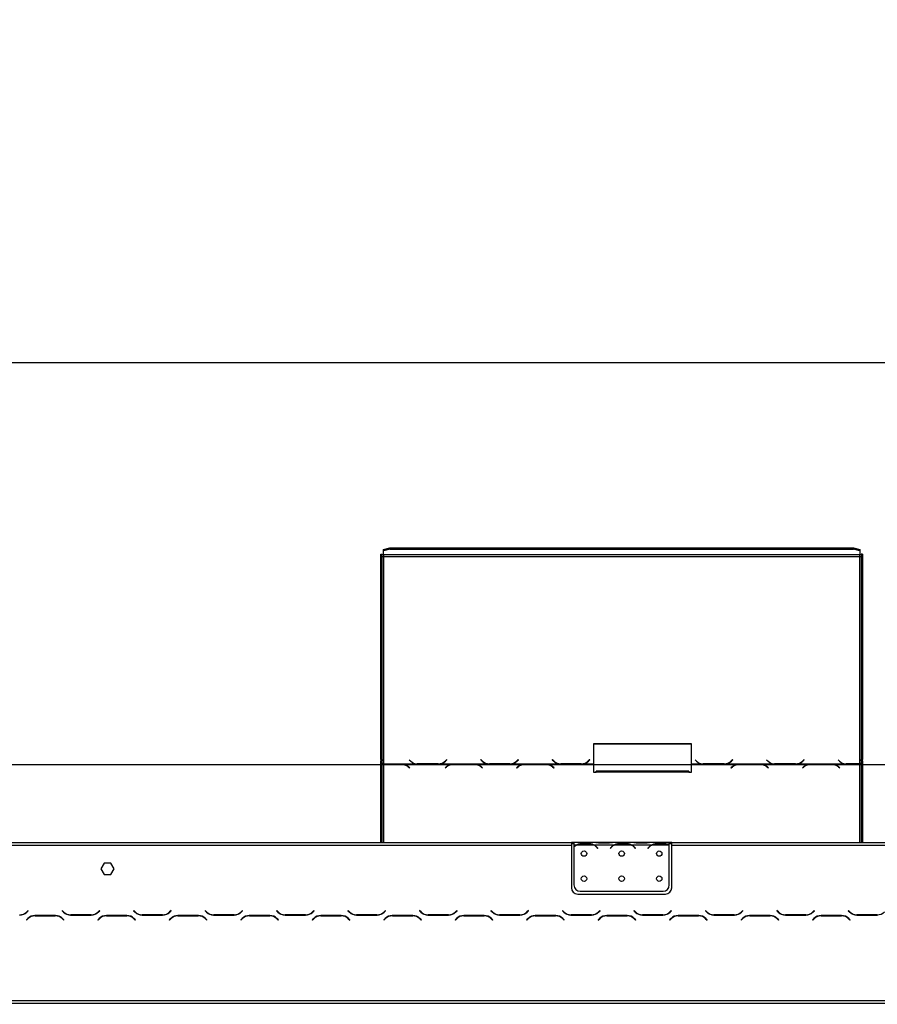
# Model space of a CAD drawing. Units: millimetres. Extents: x 23 to 12443, y 338 to 9950.
# Drawn here: x 2827 to 4627, y 7181 to 9248 of the extents above; entities that cross this region are included whole.
import ezdxf

# ---------------------------------------------------------------- set-up
doc = ezdxf.new("R2010")
doc.units = ezdxf.units.MM
doc.header["$LTSCALE"] = 50
doc.layers.add('FORMAT', color=7, linetype='Continuous')
doc.styles.add('SLDTEXTSTYLE0', font='TXT', dxfattribs={"width": 0.75})
doc.dimstyles.new('SLDDIMSTYLE0', dxfattribs={"dimtxt": 175, "dimasz": 165.1, "dimexe": 0, "dimexo": 0.0625, "dimgap": 43.75, "dimtad": 1, "dimdec": 0, "dimlfac": 0.38, "dimrnd": 1e-09, "dimzin": 12, "dimdsep": 46, "dimtxsty": 'SLDTEXTSTYLE0', "dimsah": 1, "dimcen": 0.09, "dimadec": 0, "dimazin": 3, "dimtfac": 1, "dimtdec": 0, "dimtofl": 0, "dimtmove": 0, "dimatfit": 3, "dimfxl": 0, "dimfrac": 2, "dimtolj": 1, "dimtzin": 12, "dimarcsym": 0})
doc.dimstyles.new('SLDDIMSTYLE1', dxfattribs={"dimtxt": 175, "dimasz": 165.1, "dimexe": 0, "dimexo": 0.0625, "dimgap": 43.75, "dimtad": 1, "dimlfac": 0.38, "dimrnd": 1e-09, "dimzin": 12, "dimdsep": 46, "dimtxsty": 'SLDTEXTSTYLE0', "dimsah": 1, "dimcen": 0.09, "dimadec": 0, "dimazin": 3, "dimtfac": 1, "dimtofl": 0, "dimtmove": 0, "dimatfit": 3, "dimfxl": 0, "dimfrac": 2, "dimtolj": 1, "dimtzin": 12, "dimarcsym": 0})

# ---------------------------------------------------------------- blocks, each defined once
blk = doc.blocks.new('_D')
at = {"layer": 'FORMAT'}
for p, q in [((5010.1, 8402.8), (4956.8, 8402.8)), ((4956.8, 8402.8), (4956.8, 7945.1)), ((5572.8, 8402.8), (5626.1, 8402.8)), ((5626.1, 8402.8), (5626.1, 7945.1)), ((5294.4, 8191.9), (5475, 8191.9)), ((4956.8, 7945.1), (5010.1, 7945.1)), ((5626.1, 7945.1), (5572.8, 7945.1)), ((2080.9, 6868.8), (2080.9, 7733.2)), ((6100.7, 6868.8), (6100.7, 7733.2)), ((6100.7, 7683.2), (2080.9, 7683.2))]:
    blk.add_line(p, q, dxfattribs=at)
for points in [[(2080.9, 7683.2), (2246, 7657.8), (2246, 7708.6)], [(6100.7, 7683.2), (5935.6, 7708.6), (5935.6, 7657.8)]]:
    blk.add_solid(points, dxfattribs=at)
at = {"layer": 'FORMAT', "char_height": 175, "attachment_point": 1, "style": 'SLDTEXTSTYLE0'}
for s, insert in [('1', (5320, 8402.1)), ('60', (5010.1, 8274.2)), ('"', (5500.6, 8274.2)), ('8', (5320, 8170.7)), ('1527', (5032.9, 7908.8))]:
    blk.add_mtext(s, dxfattribs=dict(at, insert=insert))
blk = doc.blocks.new('_D_1')
at = {"layer": 'FORMAT'}
for p, q in [((4945.5, 9247.9), (4892.2, 9247.9)), ((4892.2, 9247.9), (4892.2, 8790.2)), ((5637.5, 9247.9), (5690.8, 9247.9)), ((5690.8, 9247.9), (5690.8, 8790.2)), ((5229.7, 9037), (5539.6, 9037)), ((4892.2, 8790.2), (4945.5, 8790.2)), ((5690.8, 8790.2), (5637.5, 8790.2)), ((1769.8, 7019.1), (1769.8, 8578.4)), ((6411.9, 7019.1), (6411.9, 8578.4)), ((1769.8, 8528.4), (6411.9, 8528.4))]:
    blk.add_line(p, q, dxfattribs=at)
for points in [[(1769.8, 8528.4), (1934.9, 8503), (1934.9, 8553.8)], [(6411.9, 8528.4), (6246.8, 8553.8), (6246.8, 8503)]]:
    blk.add_solid(points, dxfattribs=at)
at = {"layer": 'FORMAT', "char_height": 175, "attachment_point": 1, "style": 'SLDTEXTSTYLE0'}
for s, insert in [('7', (5320, 9247.2)), ('69', (4945.5, 9119.3)), ('"', (5565.3, 9119.3)), ('16', (5255.4, 9015.8)), ('1764', (5032.9, 8754))]:
    blk.add_mtext(s, dxfattribs=dict(at, insert=insert))

msp = doc.modelspace()

# ---------------------------------------------------------------- linework, layer by layer
at = {"color": 7, "linetype": 'Continuous', "lineweight": 25}
for p, q in [((3585.54, 8125.591), (3588.172, 8125.591)), ((3585.54, 7694.477), (3585.54, 8125.591)), ((3588.172, 7694.477), (3588.172, 8125.591)), ((3590.803, 8135.442), (3603.961, 8138.848)), ((3603.961, 8136.306), (3590.803, 8132.9)), ((3590.803, 8132.9), (3590.803, 8135.442)), ((3590.803, 8124.046), (3590.803, 8132.9)), ((3603.961, 8138.848), (3603.961, 8136.306)), ((3603.961, 8138.848), (4577.645, 8138.848)), ((3603.961, 8136.306), (4577.645, 8136.306)), ((4577.645, 8136.306), (4577.645, 8138.848)), ((4577.645, 8138.848), (4590.803, 8135.442)), ((4590.803, 8132.9), (4577.645, 8136.306)), ((4590.803, 8135.442), (4590.803, 8132.9)), ((4590.803, 8132.9), (4590.803, 8124.046)), ((4596.066, 8125.591), (4593.435, 8125.591)), ((4593.435, 8125.591), (4593.435, 7694.477)), ((4596.066, 8125.591), (4596.066, 7694.477)), ((4590.803, 8124.046), (3590.803, 8124.046)), ((3590.803, 8124.046), (3590.803, 8120.823)), ((3590.803, 8120.823), (3590.803, 7685.31)), ((3590.803, 8120.823), (4590.803, 8120.823)), ((4590.803, 8120.823), (4590.803, 8124.046)), ((4590.803, 7685.648), (4590.803, 8120.823)), ((4237.223, 7727.165), (4031.96, 7727.165)), ((4031.96, 7727.165), (4031.96, 7685.31)), ((4237.223, 7726.484), (4031.96, 7726.484)), ((4237.223, 7685.31), (4237.223, 7727.165)), ((3588.172, 7694.477), (3585.54, 7694.477)), ((3585.54, 7694.477), (3585.54, 7691.846)), ((3585.54, 7691.846), (3588.172, 7691.846)), ((3585.54, 7520.089), (3585.54, 7691.846)), ((3588.172, 7694.477), (3588.172, 7691.846)), ((3588.172, 7520.089), (3588.172, 7691.846)), ((3645.118, 7694.036), (3648.162, 7691.096)), ((3720.803, 7690.923), (3719.377, 7689.666)), ((3723.693, 7694.396), (3720.803, 7691.604)), ((3723.693, 7693.715), (3720.803, 7690.923)), ((3720.803, 7690.923), (3720.803, 7691.604)), ((3721.021, 7691.096), (3724.066, 7694.036)), ((3724.066, 7694.036), (3723.693, 7694.396)), ((3723.693, 7693.715), (3723.693, 7694.396)), ((3723.713, 7693.696), (3723.693, 7693.715)), ((3795.49, 7694.396), (3795.118, 7694.036)), ((3795.118, 7694.036), (3798.162, 7691.096)), ((3795.49, 7693.715), (3795.471, 7693.696)), ((3798.38, 7691.604), (3795.49, 7694.396)), ((3795.49, 7693.715), (3795.49, 7694.396)), ((3798.38, 7690.923), (3795.49, 7693.715)), ((3798.38, 7690.923), (3798.38, 7691.604)), ((3799.807, 7689.666), (3798.38, 7690.923)), ((3870.803, 7690.923), (3869.377, 7689.666)), ((3873.693, 7694.396), (3870.803, 7691.604)), ((3873.693, 7693.715), (3870.803, 7690.923)), ((3870.803, 7690.923), (3870.803, 7691.604)), ((3871.021, 7691.096), (3874.066, 7694.036)), ((3874.066, 7694.036), (3873.693, 7694.396)), ((3873.693, 7693.715), (3873.693, 7694.396)), ((3873.713, 7693.696), (3873.693, 7693.715)), ((3945.49, 7694.396), (3945.118, 7694.036)), ((3945.118, 7694.036), (3948.162, 7691.096)), ((3945.49, 7693.715), (3945.471, 7693.696)), ((3948.38, 7691.604), (3945.49, 7694.396)), ((3945.49, 7693.715), (3945.49, 7694.396)), ((3948.38, 7690.923), (3945.49, 7693.715)), ((3948.38, 7690.923), (3948.38, 7691.604)), ((3949.807, 7689.666), (3948.38, 7690.923)), ((4020.803, 7690.923), (4019.377, 7689.666)), ((4023.693, 7694.396), (4020.803, 7691.604)), ((4023.693, 7693.715), (4020.803, 7690.923)), ((4020.803, 7690.923), (4020.803, 7691.604)), ((4021.021, 7691.096), (4024.066, 7694.036)), ((4024.066, 7694.036), (4023.693, 7694.396)), ((4023.693, 7693.715), (4023.693, 7694.396)), ((4023.713, 7693.696), (4023.693, 7693.715)), ((4245.118, 7694.036), (4248.162, 7691.096)), ((4320.803, 7690.923), (4319.377, 7689.666)), ((4323.693, 7694.396), (4320.803, 7691.604)), ((4323.693, 7693.715), (4320.803, 7690.923)), ((4320.803, 7690.923), (4320.803, 7691.604)), ((4321.021, 7691.096), (4324.066, 7694.036)), ((4324.066, 7694.036), (4323.693, 7694.396)), ((4323.693, 7693.715), (4323.693, 7694.396)), ((4323.713, 7693.696), (4323.693, 7693.715)), ((4395.118, 7694.036), (4398.162, 7691.096)), ((4470.803, 7690.923), (4469.377, 7689.666)), ((4473.693, 7694.396), (4470.803, 7691.604)), ((4473.693, 7693.715), (4470.803, 7690.923)), ((4470.803, 7690.923), (4470.803, 7691.604)), ((4471.021, 7691.096), (4474.066, 7694.036)), ((4474.066, 7694.036), (4473.693, 7694.396)), ((4473.693, 7693.715), (4473.693, 7694.396)), ((4473.713, 7693.696), (4473.693, 7693.715)), ((4545.118, 7694.036), (4548.162, 7691.096)), ((4596.066, 7694.477), (4593.435, 7694.477)), ((4593.435, 7692.122), (4593.435, 7694.477)), ((4593.435, 7692.122), (4596.066, 7692.122)), ((4593.435, 7692.122), (4593.435, 7520.089)), ((4596.066, 7692.122), (4596.066, 7694.477)), ((4596.066, 7692.122), (4596.066, 7520.089)), ((3590.803, 7685.31), (3660.331, 7685.31)), ((3590.803, 7684.477), (3590.803, 7685.31)), ((3628.381, 7684.477), (3590.803, 7684.477)), ((3590.803, 7684.477), (3590.803, 7684.095)), ((3590.803, 7684.095), (3628.163, 7684.095)), ((3631.098, 7684.371), (3628.381, 7684.477)), ((3631.098, 7684.371), (3735.331, 7684.371)), ((3631.098, 7684.371), (3631.098, 7683.625)), ((3643.049, 7679.236), (3645.939, 7676.958)), ((3646.311, 7677.252), (3643.267, 7679.651)), ((3645.939, 7676.958), (3646.311, 7677.252)), ((3660.331, 7685.31), (3663.049, 7685.183)), ((3663.267, 7685.648), (3661.787, 7685.698)), ((3663.049, 7685.183), (3706.135, 7685.183)), ((3705.917, 7685.648), (3663.267, 7685.648)), ((3706.135, 7685.183), (3708.853, 7685.31)), ((3708.853, 7685.31), (3810.331, 7685.31)), ((3723.162, 7679.651), (3720.118, 7677.252)), ((3720.118, 7677.252), (3720.49, 7676.958)), ((3720.49, 7676.958), (3723.38, 7679.236)), ((3738.049, 7684.477), (3735.331, 7684.371)), ((3781.135, 7684.477), (3738.049, 7684.477)), ((3738.267, 7684.095), (3780.917, 7684.095)), ((3783.853, 7684.371), (3781.135, 7684.477)), ((3783.853, 7684.371), (3885.331, 7684.371)), ((3783.853, 7684.371), (3783.853, 7683.625)), ((3795.803, 7679.236), (3798.693, 7676.958)), ((3799.066, 7677.252), (3796.021, 7679.651)), ((3798.693, 7676.958), (3799.066, 7677.252)), ((3810.331, 7685.31), (3813.049, 7685.183)), ((3813.049, 7685.183), (3856.135, 7685.183)), ((3855.917, 7685.648), (3813.267, 7685.648)), ((3856.135, 7685.183), (3858.853, 7685.31)), ((3858.853, 7685.31), (3960.331, 7685.31)), ((3873.162, 7679.651), (3870.118, 7677.252)), ((3870.118, 7677.252), (3870.49, 7676.958)), ((3870.49, 7676.958), (3873.38, 7679.236)), ((3888.049, 7684.477), (3885.331, 7684.371)), ((3931.135, 7684.477), (3888.049, 7684.477)), ((3888.267, 7684.095), (3930.917, 7684.095)), ((3933.853, 7684.371), (3931.135, 7684.477)), ((3933.853, 7684.371), (4031.96, 7684.371)), ((3933.853, 7684.371), (3933.853, 7683.625)), ((3945.803, 7679.236), (3948.693, 7676.958)), ((3949.066, 7677.252), (3946.021, 7679.651)), ((3948.693, 7676.958), (3949.066, 7677.252)), ((3960.331, 7685.31), (3963.049, 7685.183)), ((3963.049, 7685.183), (4006.135, 7685.183)), ((4005.917, 7685.648), (3963.267, 7685.648)), ((4006.135, 7685.183), (4008.853, 7685.31)), ((4008.853, 7685.31), (4031.96, 7685.31)), ((4031.96, 7685.31), (4031.96, 7684.371)), ((4031.96, 7684.371), (4031.96, 7667.781)), ((4231.96, 7669.804), (4037.223, 7669.804)), ((4037.223, 7667.781), (4037.223, 7669.804)), ((4231.96, 7669.804), (4231.96, 7667.781)), ((4237.223, 7685.31), (4260.331, 7685.31)), ((4237.223, 7684.371), (4237.223, 7685.31)), ((4237.223, 7667.781), (4237.223, 7684.371)), ((4237.223, 7684.371), (4335.331, 7684.371)), ((4260.331, 7685.31), (4263.049, 7685.183)), ((4263.267, 7685.648), (4261.787, 7685.698)), ((4263.049, 7685.183), (4306.135, 7685.183)), ((4305.917, 7685.648), (4263.267, 7685.648)), ((4306.135, 7685.183), (4308.853, 7685.31)), ((4308.853, 7685.31), (4410.331, 7685.31)), ((4323.162, 7679.651), (4320.118, 7677.252)), ((4320.118, 7677.252), (4320.49, 7676.958)), ((4320.49, 7676.958), (4323.38, 7679.236)), ((4338.049, 7684.477), (4335.331, 7684.371)), ((4381.135, 7684.477), (4338.049, 7684.477)), ((4338.267, 7684.095), (4380.917, 7684.095)), ((4383.853, 7684.371), (4381.135, 7684.477)), ((4383.853, 7684.371), (4485.331, 7684.371)), ((4383.853, 7684.371), (4383.853, 7683.625)), ((4395.803, 7679.236), (4398.693, 7676.958)), ((4399.066, 7677.252), (4396.021, 7679.651)), ((4398.693, 7676.958), (4399.066, 7677.252)), ((4410.331, 7685.31), (4413.049, 7685.183)), ((4413.267, 7685.648), (4411.787, 7685.698)), ((4413.049, 7685.183), (4456.135, 7685.183)), ((4455.917, 7685.648), (4413.267, 7685.648)), ((4456.135, 7685.183), (4458.853, 7685.31)), ((4458.853, 7685.31), (4560.331, 7685.31)), ((4473.162, 7679.651), (4470.118, 7677.252)), ((4470.118, 7677.252), (4470.49, 7676.958)), ((4470.49, 7676.958), (4473.38, 7679.236)), ((4488.049, 7684.477), (4485.331, 7684.371)), ((4531.135, 7684.477), (4488.049, 7684.477)), ((4488.267, 7684.095), (4530.917, 7684.095)), ((4533.853, 7684.371), (4531.135, 7684.477)), ((4533.853, 7684.371), (4590.803, 7684.371)), ((4533.853, 7684.371), (4533.853, 7683.625)), ((4545.803, 7679.236), (4548.693, 7676.958)), ((4549.066, 7677.252), (4546.021, 7679.651)), ((4548.693, 7676.958), (4549.066, 7677.252)), ((4560.331, 7685.31), (4563.049, 7685.183)), ((4563.267, 7685.648), (4561.787, 7685.698)), ((4563.049, 7685.183), (4590.803, 7685.183)), ((4590.803, 7685.648), (4563.267, 7685.648)), ((4590.803, 7685.183), (4590.803, 7685.648)), ((4590.803, 7685.183), (4590.803, 7684.371)), ((4031.96, 7667.781), (4037.223, 7667.781)), ((4231.96, 7667.781), (4037.223, 7667.781)), ((4231.96, 7667.781), (4237.223, 7667.781)), ((2318.435, 7520.089), (3985.54, 7520.089)), ((2318.435, 7514.826), (3985.54, 7514.826)), ((3985.54, 7520.089), (3985.54, 7514.826)), ((3990.803, 7520.089), (3985.54, 7520.089)), ((3990.803, 7517.458), (3985.54, 7517.458)), ((3985.54, 7514.826), (3985.54, 7425.352)), ((3990.803, 7520.089), (3990.803, 7514.826)), ((4034.923, 7520.089), (3990.803, 7520.089)), ((3995.449, 7514.826), (3990.803, 7514.826)), ((3990.803, 7514.826), (3990.803, 7511.306)), ((3990.803, 7510.551), (3990.803, 7431.237)), ((4032.398, 7514.826), (3996.577, 7514.826)), ((4005.717, 7518.277), (4023.258, 7518.277)), ((4005.717, 7516.551), (4005.717, 7518.277)), ((4005.717, 7516.974), (4023.258, 7516.974)), ((4023.258, 7516.551), (4023.258, 7518.277)), ((4074.396, 7514.826), (4033.526, 7514.826)), ((4036.05, 7520.089), (4034.923, 7520.089)), ((4045.191, 7520.089), (4036.05, 7520.089)), ((4038.982, 7509.641), (4040.4, 7507.951)), ((4040.803, 7508.289), (4039.385, 7509.98)), ((4040.4, 7507.951), (4040.803, 7508.289)), ((4062.731, 7520.089), (4045.191, 7520.089)), ((4062.731, 7518.8), (4045.191, 7518.8)), ((4071.872, 7520.089), (4062.731, 7520.089)), ((4068.537, 7509.98), (4067.119, 7508.289)), ((4067.119, 7508.289), (4067.522, 7507.951)), ((4067.522, 7507.951), (4068.94, 7509.641)), ((4072.999, 7520.089), (4071.872, 7520.089)), ((4113.87, 7520.089), (4072.999, 7520.089)), ((4111.345, 7514.826), (4075.524, 7514.826)), ((4084.664, 7518.277), (4102.205, 7518.277)), ((4084.664, 7516.551), (4084.664, 7518.277)), ((4084.664, 7516.974), (4102.205, 7516.974)), ((4102.205, 7516.551), (4102.205, 7518.277)), ((4153.344, 7514.826), (4112.473, 7514.826)), ((4114.998, 7520.089), (4113.87, 7520.089)), ((4124.138, 7520.089), (4114.998, 7520.089)), ((4117.929, 7509.641), (4119.347, 7507.951)), ((4119.75, 7508.289), (4118.332, 7509.98)), ((4119.347, 7507.951), (4119.75, 7508.289)), ((4141.679, 7520.089), (4124.138, 7520.089)), ((4141.679, 7518.8), (4124.138, 7518.8)), ((4150.819, 7520.089), (4141.679, 7520.089)), ((4147.485, 7509.98), (4146.066, 7508.289)), ((4146.066, 7508.289), (4146.469, 7507.951)), ((4146.469, 7507.951), (4147.888, 7509.641)), ((4151.947, 7520.089), (4150.819, 7520.089)), ((4190.803, 7520.089), (4151.947, 7520.089)), ((4190.293, 7514.826), (4154.471, 7514.826)), ((4163.612, 7518.277), (4181.152, 7518.277)), ((4163.612, 7516.551), (4163.612, 7518.277)), ((4163.612, 7516.974), (4181.152, 7516.974)), ((4181.152, 7516.551), (4181.152, 7518.277)), ((4190.803, 7515.292), (4190.803, 7520.089)), ((4196.066, 7520.089), (4190.803, 7520.089)), ((4196.066, 7517.458), (4190.803, 7517.458)), ((4190.803, 7515.059), (4190.803, 7515.292)), ((4190.803, 7431.237), (4190.803, 7514.563)), ((4196.066, 7520.089), (5863.172, 7520.089)), ((4196.066, 7514.826), (4196.066, 7520.089)), ((4196.066, 7514.826), (5863.172, 7514.826)), ((4196.066, 7425.352), (4196.066, 7514.826)), ((3004.943, 7476.8), (2998.03, 7464.826)), ((2998.03, 7464.826), (3004.943, 7452.852)), ((3018.769, 7476.8), (3004.943, 7476.8)), ((3025.682, 7464.826), (3018.769, 7476.8)), ((3018.769, 7452.852), (3025.682, 7464.826)), ((3004.943, 7452.852), (3018.769, 7452.852)), ((3998.698, 7412.195), (4182.908, 7412.195)), ((4003.961, 7418.079), (4177.645, 7418.079)), ((2844.505, 7360.765), (2841.461, 7357.721)), ((2841.833, 7357.349), (2844.723, 7360.239)), ((2845.036, 7377.567), (2842.146, 7374.677)), ((2842.364, 7374.15), (2845.408, 7377.195)), ((2845.408, 7377.195), (2845.036, 7377.567)), ((2902.478, 7366.931), (2859.392, 7366.931)), ((2859.61, 7366.405), (2902.26, 7366.405)), ((2916.833, 7377.567), (2916.461, 7377.195)), ((2916.461, 7377.195), (2919.505, 7374.15)), ((2919.723, 7374.677), (2916.833, 7377.567)), ((2917.146, 7360.239), (2920.036, 7357.349)), ((2920.408, 7357.721), (2917.364, 7360.765)), ((2934.392, 7367.984), (2977.478, 7367.984)), ((2977.26, 7368.51), (2934.61, 7368.51)), ((2994.505, 7360.765), (2991.461, 7357.721)), ((2991.833, 7357.349), (2994.723, 7360.239)), ((2995.036, 7377.567), (2992.146, 7374.677)), ((2992.364, 7374.15), (2995.408, 7377.195)), ((2995.408, 7377.195), (2995.036, 7377.567)), ((3052.478, 7366.931), (3009.392, 7366.931)), ((3009.61, 7366.405), (3052.26, 7366.405)), ((3066.833, 7377.567), (3066.461, 7377.195)), ((3066.461, 7377.195), (3069.505, 7374.15)), ((3069.723, 7374.677), (3066.833, 7377.567)), ((3067.146, 7360.239), (3070.036, 7357.349)), ((3070.408, 7357.721), (3067.364, 7360.765)), ((3084.392, 7367.984), (3127.478, 7367.984)), ((3127.26, 7368.51), (3084.61, 7368.51)), ((3144.505, 7360.765), (3141.461, 7357.721)), ((3141.833, 7357.349), (3144.723, 7360.239)), ((3145.036, 7377.567), (3142.146, 7374.677)), ((3142.364, 7374.15), (3145.408, 7377.195)), ((3145.408, 7377.195), (3145.036, 7377.567)), ((3202.478, 7366.931), (3159.392, 7366.931)), ((3159.61, 7366.405), (3202.26, 7366.405)), ((3216.833, 7377.567), (3216.461, 7377.195)), ((3216.461, 7377.195), (3219.505, 7374.15)), ((3219.723, 7374.677), (3216.833, 7377.567)), ((3217.146, 7360.239), (3220.036, 7357.349)), ((3220.408, 7357.721), (3217.364, 7360.765)), ((3234.392, 7367.984), (3277.478, 7367.984)), ((3277.26, 7368.51), (3234.61, 7368.51)), ((3294.505, 7360.765), (3291.461, 7357.721)), ((3291.833, 7357.349), (3294.723, 7360.239)), ((3295.036, 7377.567), (3292.146, 7374.677)), ((3292.364, 7374.15), (3295.408, 7377.195)), ((3295.408, 7377.195), (3295.036, 7377.567)), ((3352.478, 7366.931), (3309.392, 7366.931)), ((3309.61, 7366.405), (3352.26, 7366.405)), ((3366.833, 7377.567), (3366.461, 7377.195)), ((3366.461, 7377.195), (3369.505, 7374.15)), ((3369.723, 7374.677), (3366.833, 7377.567)), ((3367.146, 7360.239), (3370.036, 7357.349)), ((3370.408, 7357.721), (3367.364, 7360.765)), ((3384.392, 7367.984), (3427.478, 7367.984)), ((3427.26, 7368.51), (3384.61, 7368.51)), ((3444.505, 7360.765), (3441.461, 7357.721)), ((3441.833, 7357.349), (3444.723, 7360.239)), ((3445.036, 7377.567), (3442.146, 7374.677)), ((3442.364, 7374.15), (3445.408, 7377.195)), ((3445.408, 7377.195), (3445.036, 7377.567)), ((3502.478, 7366.931), (3459.392, 7366.931)), ((3459.61, 7366.405), (3502.26, 7366.405)), ((3516.833, 7377.567), (3516.461, 7377.195)), ((3516.461, 7377.195), (3519.505, 7374.15)), ((3519.723, 7374.677), (3516.833, 7377.567)), ((3517.146, 7360.239), (3520.036, 7357.349)), ((3520.408, 7357.721), (3517.364, 7360.765)), ((3534.392, 7367.984), (3577.478, 7367.984)), ((3577.26, 7368.51), (3534.61, 7368.51)), ((3585.54, 7369.589), (3585.54, 7370.207)), ((3588.172, 7370.902), (3588.172, 7371.559)), ((3594.505, 7360.765), (3591.461, 7357.721)), ((3591.833, 7357.349), (3594.723, 7360.239)), ((3595.036, 7377.567), (3592.146, 7374.677)), ((3592.364, 7374.15), (3595.408, 7377.195)), ((3595.408, 7377.195), (3595.036, 7377.567)), ((3652.478, 7366.931), (3609.392, 7366.931)), ((3609.61, 7366.405), (3652.26, 7366.405)), ((3666.833, 7377.567), (3666.461, 7377.195)), ((3666.461, 7377.195), (3669.505, 7374.15)), ((3669.723, 7374.677), (3666.833, 7377.567)), ((3667.146, 7360.239), (3670.036, 7357.349)), ((3670.408, 7357.721), (3667.364, 7360.765)), ((3684.392, 7367.984), (3727.478, 7367.984)), ((3727.26, 7368.51), (3684.61, 7368.51)), ((3744.505, 7360.765), (3741.461, 7357.721)), ((3741.833, 7357.349), (3744.723, 7360.239)), ((3745.036, 7377.567), (3742.146, 7374.677)), ((3742.364, 7374.15), (3745.408, 7377.195)), ((3745.408, 7377.195), (3745.036, 7377.567)), ((3802.478, 7366.931), (3759.392, 7366.931)), ((3759.61, 7366.405), (3802.26, 7366.405)), ((3816.833, 7377.567), (3816.461, 7377.195)), ((3816.461, 7377.195), (3819.505, 7374.15)), ((3819.723, 7374.677), (3816.833, 7377.567)), ((3817.146, 7360.239), (3820.036, 7357.349)), ((3820.408, 7357.721), (3817.364, 7360.765)), ((3834.392, 7367.984), (3877.478, 7367.984)), ((3877.26, 7368.51), (3834.61, 7368.51)), ((3894.505, 7360.765), (3891.461, 7357.721)), ((3891.833, 7357.349), (3894.723, 7360.239)), ((3895.036, 7377.567), (3892.146, 7374.677)), ((3892.364, 7374.15), (3895.408, 7377.195)), ((3895.408, 7377.195), (3895.036, 7377.567)), ((3952.478, 7366.931), (3909.392, 7366.931)), ((3909.61, 7366.405), (3952.26, 7366.405)), ((3966.833, 7377.567), (3966.461, 7377.195)), ((3966.461, 7377.195), (3969.505, 7374.15)), ((3969.723, 7374.677), (3966.833, 7377.567)), ((3967.146, 7360.239), (3970.036, 7357.349)), ((3970.408, 7357.721), (3967.364, 7360.765)), ((3984.392, 7367.984), (4027.478, 7367.984)), ((4027.26, 7368.51), (3984.61, 7368.51)), ((4044.505, 7360.765), (4041.461, 7357.721)), ((4041.833, 7357.349), (4044.723, 7360.239)), ((4045.036, 7377.567), (4042.146, 7374.677)), ((4042.364, 7374.15), (4045.408, 7377.195)), ((4045.408, 7377.195), (4045.036, 7377.567)), ((4102.478, 7366.931), (4059.392, 7366.931)), ((4059.61, 7366.405), (4102.26, 7366.405)), ((4116.833, 7377.567), (4116.461, 7377.195)), ((4116.461, 7377.195), (4119.505, 7374.15)), ((4119.723, 7374.677), (4116.833, 7377.567)), ((4117.146, 7360.239), (4120.036, 7357.349)), ((4120.408, 7357.721), (4117.364, 7360.765)), ((4134.392, 7367.984), (4177.478, 7367.984)), ((4177.26, 7368.51), (4134.61, 7368.51)), ((4194.505, 7360.765), (4191.461, 7357.721)), ((4191.833, 7357.349), (4194.723, 7360.239)), ((4195.036, 7377.567), (4192.146, 7374.677)), ((4192.364, 7374.15), (4195.408, 7377.195)), ((4195.408, 7377.195), (4195.036, 7377.567)), ((4252.478, 7366.931), (4209.392, 7366.931)), ((4209.61, 7366.405), (4252.26, 7366.405)), ((4266.833, 7377.567), (4266.461, 7377.195)), ((4266.461, 7377.195), (4269.505, 7374.15)), ((4269.723, 7374.677), (4266.833, 7377.567)), ((4267.146, 7360.239), (4270.036, 7357.349)), ((4270.408, 7357.721), (4267.364, 7360.765)), ((4284.392, 7367.984), (4327.478, 7367.984)), ((4327.26, 7368.51), (4284.61, 7368.51)), ((4344.505, 7360.765), (4341.461, 7357.721)), ((4341.833, 7357.349), (4344.723, 7360.239)), ((4345.036, 7377.567), (4342.146, 7374.677)), ((4342.364, 7374.15), (4345.408, 7377.195)), ((4345.408, 7377.195), (4345.036, 7377.567)), ((4402.478, 7366.931), (4359.392, 7366.931)), ((4359.61, 7366.405), (4402.26, 7366.405)), ((4416.833, 7377.567), (4416.461, 7377.195)), ((4416.461, 7377.195), (4419.505, 7374.15)), ((4419.723, 7374.677), (4416.833, 7377.567)), ((4417.146, 7360.239), (4420.036, 7357.349)), ((4420.408, 7357.721), (4417.364, 7360.765)), ((4434.392, 7367.984), (4477.478, 7367.984)), ((4477.26, 7368.51), (4434.61, 7368.51)), ((4494.505, 7360.765), (4491.461, 7357.721)), ((4491.833, 7357.349), (4494.723, 7360.239)), ((4495.036, 7377.567), (4492.146, 7374.677)), ((4492.364, 7374.15), (4495.408, 7377.195)), ((4495.408, 7377.195), (4495.036, 7377.567)), ((4552.478, 7366.931), (4509.392, 7366.931)), ((4509.61, 7366.405), (4552.26, 7366.405)), ((4566.833, 7377.567), (4566.461, 7377.195)), ((4566.461, 7377.195), (4569.505, 7374.15)), ((4569.723, 7374.677), (4566.833, 7377.567)), ((4567.146, 7360.239), (4570.036, 7357.349)), ((4570.408, 7357.721), (4567.364, 7360.765)), ((4584.392, 7367.984), (4627.478, 7367.984)), ((4627.26, 7368.51), (4584.61, 7368.51)), ((4593.435, 7368.51), (4593.435, 7367.984)), ((4596.066, 7368.51), (4596.066, 7367.984)), ((2841.461, 7357.721), (2841.833, 7357.349)), ((2920.036, 7357.349), (2920.408, 7357.721)), ((2991.461, 7357.721), (2991.833, 7357.349)), ((3070.036, 7357.349), (3070.408, 7357.721)), ((3141.461, 7357.721), (3141.833, 7357.349)), ((3220.036, 7357.349), (3220.408, 7357.721)), ((3291.461, 7357.721), (3291.833, 7357.349)), ((3370.036, 7357.349), (3370.408, 7357.721)), ((3441.461, 7357.721), (3441.833, 7357.349)), ((3520.036, 7357.349), (3520.408, 7357.721)), ((3591.461, 7357.721), (3591.833, 7357.349)), ((3670.036, 7357.349), (3670.408, 7357.721)), ((3741.461, 7357.721), (3741.833, 7357.349)), ((3820.036, 7357.349), (3820.408, 7357.721)), ((3891.461, 7357.721), (3891.833, 7357.349)), ((3970.036, 7357.349), (3970.408, 7357.721)), ((4041.461, 7357.721), (4041.833, 7357.349)), ((4120.036, 7357.349), (4120.408, 7357.721)), ((4191.461, 7357.721), (4191.833, 7357.349)), ((4270.036, 7357.349), (4270.408, 7357.721)), ((4341.461, 7357.721), (4341.833, 7357.349)), ((4420.036, 7357.349), (4420.408, 7357.721)), ((4491.461, 7357.721), (4491.833, 7357.349)), ((4570.036, 7357.349), (4570.408, 7357.721)), ((1902.645, 7188.51), (6278.961, 7188.51)), ((1902.645, 7183.247), (6278.961, 7183.247))]:
    msp.add_line(p, q, dxfattribs=at)
at = {"color": 8, "linetype": 'Continuous', "lineweight": 25}
for p, q in [((3590.803, 7684.095), (3590.803, 7520.089)), ((3643.267, 7679.064), (3643.267, 7679.651)), ((3663.267, 7685.183), (3663.267, 7685.648)), ((3705.917, 7685.183), (3705.917, 7685.648)), ((3723.162, 7679.064), (3723.162, 7679.651)), ((3796.021, 7679.064), (3796.021, 7679.651)), ((3813.267, 7685.183), (3813.267, 7685.648)), ((3855.917, 7685.183), (3855.917, 7685.648)), ((3873.162, 7679.064), (3873.162, 7679.651)), ((3946.021, 7679.064), (3946.021, 7679.651)), ((3963.267, 7685.183), (3963.267, 7685.648)), ((4005.917, 7685.183), (4005.917, 7685.648)), ((4263.267, 7685.183), (4263.267, 7685.648)), ((4305.917, 7685.183), (4305.917, 7685.648)), ((4323.162, 7679.064), (4323.162, 7679.651)), ((4396.021, 7679.064), (4396.021, 7679.651)), ((4413.267, 7685.183), (4413.267, 7685.648)), ((4455.917, 7685.183), (4455.917, 7685.648)), ((4473.162, 7679.064), (4473.162, 7679.651)), ((4546.021, 7679.064), (4546.021, 7679.651)), ((4563.267, 7685.183), (4563.267, 7685.648)), ((4590.803, 7520.089), (4590.803, 7684.371)), ((4045.191, 7518.8), (4045.191, 7520.089)), ((4062.731, 7518.8), (4062.731, 7520.089)), ((4124.138, 7518.8), (4124.138, 7520.089)), ((4141.679, 7518.8), (4141.679, 7520.089)), ((3590.803, 7373.445), (3590.803, 7372.738)), ((4590.803, 7367.984), (4590.803, 7368.51))]:
    msp.add_line(p, q, dxfattribs=at)
at = {"color": 7, "linetype": 'Continuous', "lineweight": 25}
for centre in [(4011.856, 7497.026), (4090.803, 7497.026), (4169.75, 7497.026), (4011.856, 7444.395), (4090.803, 7444.395), (4169.75, 7444.395)]:
    msp.add_circle(centre, 5.658, dxfattribs=at)
for centre, radius, start, end in [((3590.189, 8123.876), 3.114, 229.609308, 281.369055), ((4591.417, 8123.876), 3.114, 258.630945, 310.390692), ((3662.942, 7706.491), 21.341, 226.168093, 262.971692), ((3705.978, 7707.077), 21.429, 269.837068, 313.775588), ((3706.241, 7706.491), 21.341, 277.028308, 313.831907), ((3812.942, 7706.491), 21.341, 226.168093, 262.971692), ((3813.206, 7707.077), 21.429, 226.224412, 270.162932), ((3855.978, 7707.077), 21.429, 269.837068, 313.775588), ((3856.241, 7706.491), 21.341, 277.028308, 313.831907), ((3962.942, 7706.491), 21.341, 226.168093, 262.971692), ((3963.206, 7707.077), 21.429, 226.224412, 270.162932), ((4005.978, 7707.077), 21.429, 269.837068, 313.775588), ((4006.241, 7706.491), 21.341, 277.028308, 313.831907), ((4262.942, 7706.491), 21.341, 226.168093, 262.971692), ((4305.978, 7707.077), 21.429, 269.837068, 313.775588), ((4306.241, 7706.491), 21.341, 277.028308, 313.831907), ((4412.942, 7706.491), 21.341, 226.168093, 262.971692), ((4455.978, 7707.077), 21.429, 269.837068, 313.775588), ((4456.241, 7706.491), 21.341, 277.028308, 313.831907), ((4562.942, 7706.491), 21.341, 226.168093, 262.971692), ((3628.507, 7659.918), 24.179, 53.02904, 90.817104), ((3628.984, 7660.874), 23.592, 52.7404, 84.857059), ((3737.446, 7660.874), 23.592, 95.142941, 127.2596), ((3737.922, 7659.918), 24.179, 89.182896, 126.97096), ((3781.262, 7659.918), 24.179, 53.02904, 90.817104), ((3781.738, 7660.874), 23.592, 52.7404, 84.857059), ((3887.446, 7660.874), 23.592, 95.142941, 127.2596), ((3887.922, 7659.918), 24.179, 89.182896, 126.97096), ((3931.262, 7659.918), 24.179, 53.02904, 90.817104), ((3931.738, 7660.874), 23.592, 52.7404, 84.857059), ((4337.446, 7660.874), 23.592, 95.142941, 127.2596), ((4337.922, 7659.918), 24.179, 89.182896, 126.97096), ((4381.262, 7659.918), 24.179, 53.02904, 90.817104), ((4381.738, 7660.874), 23.592, 52.7404, 84.857059), ((4487.446, 7660.874), 23.592, 95.142941, 127.2596), ((4487.922, 7659.918), 24.179, 89.182896, 126.97096), ((4531.262, 7659.918), 24.179, 53.02904, 90.817104), ((4531.738, 7660.874), 23.592, 52.7404, 84.857059), ((4005.717, 7496.447), 21.053, 119.191593, 135.106), ((4005.717, 7496.447), 20.526, 116.442963, 136.600294), ((4005.717, 7496.447), 20.526, 90, 116.442963), ((4023.258, 7496.447), 20.526, 63.557037, 90), ((4023.258, 7496.447), 20.526, 40, 63.557037), ((4023.258, 7496.447), 21.053, 40, 60.808407), ((4084.664, 7496.447), 21.053, 119.191593, 140), ((4084.664, 7496.447), 20.526, 116.442963, 140), ((4084.664, 7496.447), 20.526, 90, 116.442963), ((4102.205, 7496.447), 20.526, 63.557037, 90), ((4102.205, 7496.447), 20.526, 40, 63.557037), ((4102.205, 7496.447), 21.053, 40, 60.808407), ((4163.612, 7496.447), 21.053, 119.191593, 140), ((4163.612, 7496.447), 20.526, 116.442963, 140), ((4163.612, 7496.447), 20.526, 90, 116.442963), ((4181.152, 7496.447), 20.526, 63.557037, 90), ((4181.152, 7496.447), 20.526, 61.954801, 63.557037), ((3998.698, 7425.352), 13.158, 180, 270), ((4003.961, 7431.237), 13.158, 180, 270), ((4177.645, 7431.237), 13.158, 270, 0), ((4182.908, 7425.352), 13.158, 270, 0), ((2827.26, 7389.563), 21.053, 270, 315), ((2827.478, 7389.037), 21.053, 270, 315), ((2859.392, 7345.879), 21.053, 90, 135), ((2859.61, 7345.352), 21.053, 90, 135), ((2902.26, 7345.352), 21.053, 45, 90), ((2902.478, 7345.879), 21.053, 45, 90), ((2934.392, 7389.037), 21.053, 225, 270), ((2934.61, 7389.563), 21.053, 225, 270), ((2977.26, 7389.563), 21.053, 270, 315), ((2977.478, 7389.037), 21.053, 270, 315), ((3009.392, 7345.879), 21.053, 90, 135), ((3009.61, 7345.352), 21.053, 90, 135), ((3052.26, 7345.352), 21.053, 45, 90), ((3052.478, 7345.879), 21.053, 45, 90), ((3084.392, 7389.037), 21.053, 225, 270), ((3084.61, 7389.563), 21.053, 225, 270), ((3127.26, 7389.563), 21.053, 270, 315), ((3127.478, 7389.037), 21.053, 270, 315), ((3159.392, 7345.879), 21.053, 90, 135), ((3159.61, 7345.352), 21.053, 90, 135), ((3202.26, 7345.352), 21.053, 45, 90), ((3202.478, 7345.879), 21.053, 45, 90), ((3234.392, 7389.037), 21.053, 225, 270), ((3234.61, 7389.563), 21.053, 225, 270), ((3277.26, 7389.563), 21.053, 270, 315), ((3277.478, 7389.037), 21.053, 270, 315), ((3309.392, 7345.879), 21.053, 90, 135), ((3309.61, 7345.352), 21.053, 90, 135), ((3352.26, 7345.352), 21.053, 45, 90), ((3352.478, 7345.879), 21.053, 45, 90), ((3384.392, 7389.037), 21.053, 225, 270), ((3384.61, 7389.563), 21.053, 225, 270), ((3427.26, 7389.563), 21.053, 270, 315), ((3427.478, 7389.037), 21.053, 270, 315), ((3459.392, 7345.879), 21.053, 90, 135), ((3459.61, 7345.352), 21.053, 90, 135), ((3502.26, 7345.352), 21.053, 45, 90), ((3502.478, 7345.879), 21.053, 45, 90), ((3534.392, 7389.037), 21.053, 225, 270), ((3534.61, 7389.563), 21.053, 225, 270), ((3577.26, 7389.563), 21.053, 270, 315), ((3577.478, 7389.037), 21.053, 270, 315), ((3609.392, 7345.879), 21.053, 90, 135), ((3609.61, 7345.352), 21.053, 90, 135), ((3652.26, 7345.352), 21.053, 45, 90), ((3652.478, 7345.879), 21.053, 45, 90), ((3684.392, 7389.037), 21.053, 225, 270), ((3684.61, 7389.563), 21.053, 225, 270), ((3727.26, 7389.563), 21.053, 270, 315), ((3727.478, 7389.037), 21.053, 270, 315), ((3759.392, 7345.879), 21.053, 90, 135), ((3759.61, 7345.352), 21.053, 90, 135), ((3802.26, 7345.352), 21.053, 45, 90), ((3802.478, 7345.879), 21.053, 45, 90), ((3834.392, 7389.037), 21.053, 225, 270), ((3834.61, 7389.563), 21.053, 225, 270), ((3877.26, 7389.563), 21.053, 270, 315), ((3877.478, 7389.037), 21.053, 270, 315), ((3909.392, 7345.879), 21.053, 90, 135), ((3909.61, 7345.352), 21.053, 90, 135), ((3952.26, 7345.352), 21.053, 45, 90), ((3952.478, 7345.879), 21.053, 45, 90), ((3984.392, 7389.037), 21.053, 225, 270), ((3984.61, 7389.563), 21.053, 225, 270), ((4027.26, 7389.563), 21.053, 270, 315), ((4027.478, 7389.037), 21.053, 270, 315), ((4059.392, 7345.879), 21.053, 90, 135), ((4059.61, 7345.352), 21.053, 90, 135), ((4102.26, 7345.352), 21.053, 45, 90), ((4102.478, 7345.879), 21.053, 45, 90), ((4134.392, 7389.037), 21.053, 225, 270), ((4134.61, 7389.563), 21.053, 225, 270), ((4177.26, 7389.563), 21.053, 270, 315), ((4177.478, 7389.037), 21.053, 270, 315), ((4209.392, 7345.879), 21.053, 90, 135), ((4209.61, 7345.352), 21.053, 90, 135), ((4252.26, 7345.352), 21.053, 45, 90), ((4252.478, 7345.879), 21.053, 45, 90), ((4284.392, 7389.037), 21.053, 225, 270), ((4284.61, 7389.563), 21.053, 225, 270), ((4327.26, 7389.563), 21.053, 270, 315), ((4327.478, 7389.037), 21.053, 270, 315), ((4359.392, 7345.879), 21.053, 90, 135), ((4359.61, 7345.352), 21.053, 90, 135), ((4402.26, 7345.352), 21.053, 45, 90), ((4402.478, 7345.879), 21.053, 45, 90), ((4434.392, 7389.037), 21.053, 225, 270), ((4434.61, 7389.563), 21.053, 225, 270), ((4477.26, 7389.563), 21.053, 270, 315), ((4477.478, 7389.037), 21.053, 270, 315), ((4509.392, 7345.879), 21.053, 90, 135), ((4509.61, 7345.352), 21.053, 90, 135), ((4552.26, 7345.352), 21.053, 45, 90), ((4552.478, 7345.879), 21.053, 45, 90), ((4584.392, 7389.037), 21.053, 225, 270), ((4584.61, 7389.563), 21.053, 225, 270), ((4627.26, 7389.563), 21.053, 270, 315)]:
    msp.add_arc(centre, radius, start, end, dxfattribs=at)
for points in [[(3588.172, 7687.288), (3588.211, 7687.091), (3588.29, 7686.696), (3588.899, 7686.147), (3589.769, 7685.665), (3590.458, 7685.428), (3590.803, 7685.31)], [(3590.803, 7684.095), (3590.458, 7684.031), (3589.769, 7683.903), (3588.899, 7684.014), (3588.29, 7684.285), (3588.211, 7684.533), (3588.172, 7684.657)], [(4590.803, 7685.648), (4591.148, 7685.738), (4591.838, 7685.918), (4592.707, 7686.316), (4593.316, 7686.78), (4593.395, 7687.119), (4593.435, 7687.288)], [(4593.435, 7684.933), (4593.395, 7684.809), (4593.316, 7684.56), (4592.707, 7684.289), (4591.838, 7684.179), (4591.148, 7684.307), (4590.803, 7684.371)]]:
    msp.add_open_spline(points, degree=3, dxfattribs=at)
for points, knots in [([(3588.172, 7685.281), (3588.372, 7685.203), (3589.129, 7684.91), (3590.094, 7684.748), (3590.803, 7684.629)], [0, 0, 0, 0, 0.26557837, 1, 1, 1, 1]), ([(4590.803, 7684.967), (4591.512, 7685.058), (4592.477, 7685.182), (4593.234, 7685.436), (4593.435, 7685.504)], [0, 0, 0, 0, 0.73442163, 1, 1, 1, 1]), ([(3995.449, 7514.826), (3997.002, 7515.858), (4000.109, 7517.923), (4003.847, 7518.159), (4005.717, 7518.277)], [0, 0, 0, 0, 0.49977564, 1, 1, 1, 1]), ([(4023.258, 7518.277), (4025.125, 7518.156), (4028.861, 7517.914), (4031.971, 7515.856), (4033.526, 7514.826)], [0, 0, 0, 0, 0.49995573, 1, 1, 1, 1]), ([(4045.191, 7518.8), (4043.323, 7518.984), (4039.587, 7519.352), (4036.478, 7519.843), (4034.923, 7520.089)], [0, 0, 0, 0, 0.49995573, 1, 1, 1, 1]), ([(4072.999, 7520.089), (4071.446, 7519.842), (4068.339, 7519.347), (4064.601, 7518.983), (4062.731, 7518.8)], [0, 0, 0, 0, 0.49977564, 1, 1, 1, 1]), ([(4074.396, 7514.826), (4075.949, 7515.858), (4079.056, 7517.923), (4082.795, 7518.159), (4084.664, 7518.277)], [0, 0, 0, 0, 0.49977564, 1, 1, 1, 1]), ([(4102.205, 7518.277), (4104.073, 7518.156), (4107.808, 7517.914), (4110.918, 7515.856), (4112.473, 7514.826)], [0, 0, 0, 0, 0.49995573, 1, 1, 1, 1]), ([(4124.138, 7518.8), (4122.27, 7518.984), (4118.535, 7519.352), (4115.425, 7519.843), (4113.87, 7520.089)], [0, 0, 0, 0, 0.49995573, 1, 1, 1, 1]), ([(4151.947, 7520.089), (4150.394, 7519.842), (4147.287, 7519.347), (4143.548, 7518.983), (4141.679, 7518.8)], [0, 0, 0, 0, 0.49977564, 1, 1, 1, 1]), ([(4153.344, 7514.826), (4154.897, 7515.858), (4158.004, 7517.923), (4161.742, 7518.159), (4163.612, 7518.277)], [0, 0, 0, 0, 0.49977564, 1, 1, 1, 1]), ([(4181.152, 7518.277), (4182.89, 7518.173), (4186.366, 7517.965), (4189.324, 7516.183), (4190.803, 7515.292)], [0, 0, 0, 0, 0.49989125, 1, 1, 1, 1])]:
    msp.add_open_spline(points, degree=3, knots=knots, dxfattribs=at)

# ---------------------------------------------------------------- dimensions: what is measured, and where the dimension line sits
at = {"layer": 'FORMAT'}
dim = msp.add_linear_dim(base=(6411.856, 8528.364), p1=(1769.75, 6969.101), p2=(6411.856, 6969.101), angle=0, dimstyle='SLDDIMSTYLE1', dxfattribs=at)
dim.commit()
dim.dimension.update_dxf_attribs({"geometry": '_D_1', "text_midpoint": (5291.48, 8528.364), "dimtype": 160})
dim = msp.add_linear_dim(base=(2080.9347, 7683.2472), p1=(6100.6715, 6818.7735), p2=(2080.9347, 6818.7735), dimstyle='SLDDIMSTYLE0', dxfattribs=at)
dim.commit()
dim.dimension.update_dxf_attribs({"geometry": '_D', "text_midpoint": (5291.4798, 7683.2472), "dimtype": 160})

doc.saveas('drawing.dxf')
